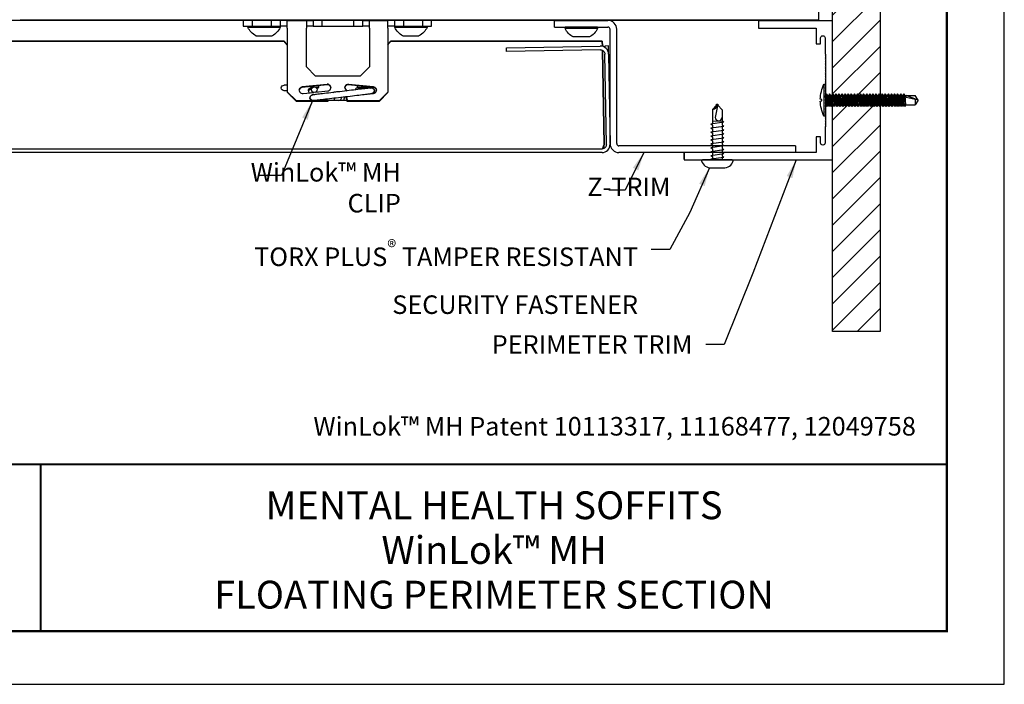
# Model space of a CAD drawing. Extents: x 3 to 130, y 3 to 12.
# Drawn here: x 111 to 117, y 3 to 8 of the extents above; entities that cross this region are included whole.
import ezdxf
from ezdxf.enums import TextEntityAlignment as Align

# ---------------------------------------------------------------- set-up
doc = ezdxf.new("R2010")
doc.units = 0
doc.header["$MEASUREMENT"] = 0
doc.layers.get('0').update_dxf_attribs({"linetype": 'CONTINUOUS'})
doc.layers.get('Defpoints').update_dxf_attribs({"color": 252, "linetype": 'CONTINUOUS'})
for name, color, linetype in [('!CT', 4, 'CONTINUOUS'), ('DETAIL', 1, 'CONTINUOUS'), ('DIMS', 1, 'CONTINUOUS'), ('FASTENERS', 1, 'CONTINUOUS'), ('PANEL', 60, 'CONTINUOUS'), ('TEXT', 3, 'CONTINUOUS')]:
    doc.layers.add(name, color=color, linetype=linetype)
doc.layers.add('BACKGROUND', color=7, linetype='CONTINUOUS', lineweight=25, true_color=0xcacfcc)
doc.styles.add('STD', font='arial.ttf')
doc.dimstyles.new('F-DIM2$7', dxfattribs={"dimscale": 2, "dimtxt": 0.125, "dimasz": 0.125, "dimexe": 0.14, "dimexo": 0.07, "dimgap": 0.09, "dimtad": 0, "dimtih": 1, "dimtoh": 1, "dimdec": 4, "dimzin": 3, "dimdsep": 46, "dimlunit": 5, "dimtxsty": 'STD', "dimcen": 0, "dimclrd": 256, "dimclre": 3, "dimclrt": 256, "dimadec": 0, "dimazin": 0, "dimtfac": 1, "dimtdec": 3, "dimtofl": 0, "dimtmove": 0, "dimatfit": 3, "dimfxl": 1, "dimfrac": 2, "dimtolj": 1, "dimtzin": 0, "dimarcsym": 1})

# ---------------------------------------------------------------- blocks, each defined once
blk = doc.blocks.new('TBLOCK_V9WS')
at = {"style": 'STD', "flags": 4}
for tag, p in [('WEB_TITLE1', (-3.0535, 0.9427)), ('DESCRIPTION', (-3.0535, 0.6415)), ('WEB_TITLE3', (-3.0535, 0.3403))]:
    blk.add_attdef(tag, text='', height=0.1875, dxfattribs=at).set_placement(p, align=Align.TOP_CENTER)
blk = doc.blocks.new('*U40')
for p, q in [((0.024, 0.216), (0.024, -0.216)), ((-1.25, 0), (-1.209, 0.062)), ((-1.25, 0), (-1.087, 0.062)), ((-1.25, 0), (-1.087, 0.037)), ((-1.072, 0.062), (-1.209, 0.062)), ((-1.209, 0.009), (-1.209, -0.063)), ((-1.087, 0.037), (-1.087, 0.062)), ((-1.081, -0.063), (-1.072, 0.062)), ((-1.072, 0.062), (-1.055, 0.085)), ((-1.067, -0.086), (-1.055, 0.085)), ((-1.055, 0.085), (-1.042, 0.062)), ((-1.05, -0.063), (-1.042, 0.062)), ((-1.042, 0.062), (-1.031, 0.062)), ((-1.039, -0.063), (-1.031, 0.062)), ((-1.031, 0.062), (-1.014, 0.085)), ((-1.025, -0.086), (-1.014, 0.085)), ((-1.014, 0.085), (-1, 0.062)), ((-1.009, -0.063), (-1, 0.062)), ((-1, 0.062), (-0.989, 0.062)), ((-0.998, -0.063), (-0.989, 0.062)), ((-0.989, 0.062), (-0.972, 0.085)), ((-0.984, -0.086), (-0.972, 0.085)), ((-0.972, 0.085), (-0.958, 0.062)), ((-0.967, -0.063), (-0.958, 0.062)), ((-0.958, 0.062), (-0.947, 0.062)), ((-0.956, -0.063), (-0.947, 0.062)), ((-0.947, 0.062), (-0.93, 0.085)), ((-0.942, -0.086), (-0.93, 0.085)), ((-0.93, 0.085), (-0.917, 0.062)), ((-0.925, -0.063), (-0.917, 0.062)), ((-0.917, 0.062), (-0.906, 0.062)), ((-0.914, -0.063), (-0.906, 0.062)), ((-0.906, 0.062), (-0.889, 0.085)), ((-0.9, -0.086), (-0.889, 0.085)), ((-0.889, 0.085), (-0.875, 0.062)), ((-0.884, -0.063), (-0.875, 0.062)), ((-0.875, 0.062), (-0.864, 0.062)), ((-0.873, -0.063), (-0.864, 0.062)), ((-0.864, 0.062), (-0.847, 0.085)), ((-0.859, -0.086), (-0.847, 0.085)), ((-0.847, 0.085), (-0.833, 0.062)), ((-0.842, -0.063), (-0.833, 0.062)), ((-0.833, 0.062), (-0.822, 0.062)), ((-0.831, -0.063), (-0.822, 0.062)), ((-0.822, 0.062), (-0.805, 0.085)), ((-0.817, -0.086), (-0.805, 0.085)), ((-0.805, 0.085), (-0.792, 0.062)), ((-0.8, -0.063), (-0.792, 0.062)), ((-0.792, 0.062), (-0.781, 0.062)), ((-0.789, -0.063), (-0.781, 0.062)), ((-0.781, 0.062), (-0.764, 0.085)), ((-0.775, -0.086), (-0.764, 0.085)), ((-0.764, 0.085), (-0.75, 0.062)), ((-0.759, -0.063), (-0.75, 0.062)), ((-0.75, 0.062), (-0.739, 0.062)), ((-0.748, -0.063), (-0.739, 0.062)), ((-0.739, 0.062), (-0.722, 0.085)), ((-0.734, -0.086), (-0.722, 0.085)), ((-0.722, 0.085), (-0.708, 0.062)), ((-0.717, -0.063), (-0.708, 0.062)), ((-0.708, 0.062), (-0.697, 0.062)), ((-0.706, -0.063), (-0.697, 0.062)), ((-0.697, 0.062), (-0.68, 0.085)), ((-0.692, -0.086), (-0.68, 0.085)), ((-0.68, 0.085), (-0.667, 0.062)), ((-0.675, -0.063), (-0.667, 0.062)), ((-0.667, 0.062), (-0.656, 0.062)), ((-0.664, -0.063), (-0.656, 0.062)), ((-0.656, 0.062), (-0.639, 0.085)), ((-0.65, -0.086), (-0.639, 0.085)), ((-0.639, 0.085), (-0.625, 0.062)), ((-0.634, -0.063), (-0.625, 0.062)), ((-0.625, 0.062), (-0.614, 0.062)), ((-0.623, -0.063), (-0.614, 0.062)), ((-0.614, 0.062), (-0.597, 0.085)), ((-0.609, -0.086), (-0.597, 0.085)), ((-0.597, 0.085), (-0.583, 0.062)), ((-0.592, -0.063), (-0.583, 0.062)), ((-0.583, 0.062), (-0.572, 0.062)), ((-0.581, -0.063), (-0.572, 0.062)), ((-0.572, 0.062), (-0.555, 0.085)), ((-0.567, -0.086), (-0.555, 0.085)), ((-0.555, 0.085), (-0.542, 0.062)), ((-0.55, -0.063), (-0.542, 0.062)), ((-0.542, 0.062), (-0.531, 0.062)), ((-0.539, -0.063), (-0.531, 0.062)), ((-0.531, 0.062), (-0.514, 0.085)), ((-0.525, -0.086), (-0.514, 0.085)), ((-0.514, 0.085), (-0.5, 0.062)), ((-0.509, -0.063), (-0.5, 0.062)), ((-0.5, 0.062), (-0.489, 0.062)), ((-0.498, -0.063), (-0.489, 0.062)), ((-0.489, 0.062), (-0.472, 0.085)), ((-0.484, -0.086), (-0.472, 0.085)), ((-0.472, 0.085), (-0.458, 0.062)), ((-0.467, -0.063), (-0.458, 0.062)), ((-0.458, 0.062), (-0.447, 0.062)), ((-0.456, -0.063), (-0.447, 0.062)), ((-0.447, 0.062), (-0.43, 0.085)), ((-0.442, -0.086), (-0.43, 0.085)), ((-0.43, 0.085), (-0.417, 0.062)), ((-0.425, -0.063), (-0.417, 0.062)), ((-0.417, 0.062), (-0.406, 0.062)), ((-0.414, -0.063), (-0.406, 0.062)), ((-0.406, 0.062), (-0.389, 0.085)), ((-0.4, -0.086), (-0.389, 0.085)), ((-0.389, 0.085), (-0.375, 0.062)), ((-0.384, -0.063), (-0.375, 0.062)), ((-0.375, 0.062), (-0.364, 0.062)), ((-0.373, -0.063), (-0.364, 0.062)), ((-0.364, 0.062), (-0.347, 0.085)), ((-0.359, -0.086), (-0.347, 0.085)), ((-0.347, 0.085), (-0.333, 0.062)), ((-0.342, -0.063), (-0.333, 0.062)), ((-0.333, 0.062), (-0.322, 0.062)), ((-0.331, -0.063), (-0.322, 0.062)), ((-0.322, 0.062), (-0.305, 0.085)), ((-0.317, -0.086), (-0.305, 0.085)), ((-0.305, 0.085), (-0.292, 0.062)), ((-0.3, -0.063), (-0.292, 0.062)), ((-0.292, 0.062), (-0.281, 0.062)), ((-0.289, -0.063), (-0.281, 0.062)), ((-0.281, 0.062), (-0.264, 0.085)), ((-0.275, -0.086), (-0.264, 0.085)), ((-0.264, 0.085), (-0.25, 0.062)), ((-0.259, -0.063), (-0.25, 0.062)), ((-0.25, 0.062), (-0.239, 0.062)), ((-0.248, -0.063), (-0.239, 0.062)), ((-0.239, 0.062), (-0.222, 0.085)), ((-0.234, -0.086), (-0.222, 0.085)), ((-0.222, 0.085), (-0.208, 0.062)), ((-0.217, -0.063), (-0.208, 0.062)), ((-0.208, 0.062), (-0.197, 0.062)), ((-0.206, -0.063), (-0.197, 0.062)), ((-0.197, 0.062), (-0.18, 0.085)), ((-0.192, -0.086), (-0.18, 0.085)), ((-0.18, 0.085), (-0.167, 0.062)), ((-0.175, -0.063), (-0.167, 0.062)), ((-0.167, 0.062), (-0.156, 0.062)), ((-0.164, -0.063), (-0.156, 0.062)), ((-0.156, 0.062), (-0.139, 0.085)), ((-0.15, -0.086), (-0.139, 0.085)), ((-0.139, 0.085), (-0.125, 0.062)), ((-0.134, -0.063), (-0.125, 0.062)), ((-0.125, 0.062), (-0.114, 0.062)), ((-0.123, -0.063), (-0.114, 0.062)), ((-0.114, 0.062), (-0.097, 0.085)), ((-0.109, -0.086), (-0.097, 0.085)), ((-0.097, 0.085), (-0.083, 0.062)), ((-0.092, -0.063), (-0.083, 0.062)), ((-0.083, 0.062), (-0.072, 0.062)), ((-0.081, -0.063), (-0.072, 0.062)), ((-0.072, 0.062), (-0.055, 0.085)), ((-0.067, -0.086), (-0.055, 0.085)), ((-0.055, 0.085), (-0.042, 0.062)), ((-0.05, -0.063), (-0.042, 0.062)), ((-0.031, 0.062), (-0.042, 0.062)), ((-0.039, -0.063), (-0.031, 0.062)), ((-0.031, 0.062), (-0.014, 0.085)), ((-0.025, -0.086), (-0.014, 0.085)), ((-0.014, 0.085), (0, 0.062)), ((-0.009, -0.063), (0, 0.062)), ((-1.25, 0), (-1.209, -0.063)), ((-1.081, -0.063), (-1.209, -0.063)), ((-1.081, -0.063), (-1.067, -0.086)), ((-1.067, -0.086), (-1.05, -0.063)), ((-1.039, -0.063), (-1.05, -0.063)), ((-1.039, -0.063), (-1.025, -0.086)), ((-1.025, -0.086), (-1.009, -0.063)), ((-0.998, -0.063), (-1.009, -0.063)), ((-0.998, -0.063), (-0.984, -0.086)), ((-0.984, -0.086), (-0.967, -0.063)), ((-0.956, -0.063), (-0.967, -0.063)), ((-0.956, -0.063), (-0.942, -0.086)), ((-0.942, -0.086), (-0.925, -0.063)), ((-0.914, -0.063), (-0.925, -0.063)), ((-0.914, -0.063), (-0.9, -0.086)), ((-0.9, -0.086), (-0.884, -0.063)), ((-0.873, -0.063), (-0.884, -0.063)), ((-0.873, -0.063), (-0.859, -0.086)), ((-0.859, -0.086), (-0.842, -0.063)), ((-0.831, -0.063), (-0.842, -0.063)), ((-0.831, -0.063), (-0.817, -0.086)), ((-0.817, -0.086), (-0.8, -0.063)), ((-0.789, -0.063), (-0.8, -0.063)), ((-0.789, -0.063), (-0.775, -0.086)), ((-0.775, -0.086), (-0.759, -0.063)), ((-0.748, -0.063), (-0.759, -0.063)), ((-0.748, -0.063), (-0.734, -0.086)), ((-0.734, -0.086), (-0.717, -0.063)), ((-0.706, -0.063), (-0.717, -0.063)), ((-0.706, -0.063), (-0.692, -0.086)), ((-0.692, -0.086), (-0.675, -0.063)), ((-0.664, -0.063), (-0.675, -0.063)), ((-0.664, -0.063), (-0.65, -0.086)), ((-0.65, -0.086), (-0.634, -0.063)), ((-0.623, -0.063), (-0.634, -0.063)), ((-0.623, -0.063), (-0.609, -0.086)), ((-0.609, -0.086), (-0.592, -0.063)), ((-0.581, -0.063), (-0.592, -0.063)), ((-0.581, -0.063), (-0.567, -0.086)), ((-0.567, -0.086), (-0.55, -0.063)), ((-0.539, -0.063), (-0.55, -0.063)), ((-0.539, -0.063), (-0.525, -0.086)), ((-0.525, -0.086), (-0.509, -0.063)), ((-0.498, -0.063), (-0.509, -0.063)), ((-0.498, -0.063), (-0.484, -0.086)), ((-0.484, -0.086), (-0.467, -0.063)), ((-0.456, -0.063), (-0.467, -0.063)), ((-0.456, -0.063), (-0.442, -0.086)), ((-0.442, -0.086), (-0.425, -0.063)), ((-0.414, -0.063), (-0.425, -0.063)), ((-0.414, -0.063), (-0.4, -0.086)), ((-0.4, -0.086), (-0.384, -0.063)), ((-0.373, -0.063), (-0.384, -0.063)), ((-0.373, -0.063), (-0.359, -0.086)), ((-0.359, -0.086), (-0.342, -0.063)), ((-0.331, -0.063), (-0.342, -0.063)), ((-0.331, -0.063), (-0.317, -0.086)), ((-0.317, -0.086), (-0.3, -0.063)), ((-0.289, -0.063), (-0.3, -0.063)), ((-0.289, -0.063), (-0.275, -0.086)), ((-0.275, -0.086), (-0.259, -0.063)), ((-0.248, -0.063), (-0.259, -0.063)), ((-0.248, -0.063), (-0.234, -0.086)), ((-0.234, -0.086), (-0.217, -0.063)), ((-0.206, -0.063), (-0.217, -0.063)), ((-0.206, -0.063), (-0.192, -0.086)), ((-0.192, -0.086), (-0.175, -0.063)), ((-0.164, -0.063), (-0.175, -0.063)), ((-0.164, -0.063), (-0.15, -0.086)), ((-0.15, -0.086), (-0.134, -0.063)), ((-0.123, -0.063), (-0.134, -0.063)), ((-0.123, -0.063), (-0.109, -0.086)), ((-0.109, -0.086), (-0.092, -0.063)), ((-0.081, -0.063), (-0.092, -0.063)), ((-0.081, -0.063), (-0.067, -0.086)), ((-0.067, -0.086), (-0.05, -0.063)), ((-0.039, -0.063), (-0.05, -0.063)), ((-0.039, -0.063), (-0.025, -0.086)), ((-0.025, -0.086), (-0.009, -0.063)), ((0, -0.063), (-0.009, -0.063))]:
    blk.add_line(p, q)
blk.add_lwpolyline([(0.024, -0.216, 0.084871), (0.072, -0.012), (0.048, -0.008), (0.048, 0.008), (0.072, 0.012, 0.084871), (0.024, 0.216), (0, 0.216), (0, -0.216)], format="xyb", close=True)
blk = doc.blocks.new('PERIMETER')
for p, q in [((0, 0), (0, 1.875)), ((0, 1.875), (1, 1.875)), ((1, 1.875), (1, 1.775)), ((1, 1.775), (0.222, 1.775)), ((0.222, 1.775), (0.222, 1.775)), ((0.222, 1.775), (0.222, 1.564)), ((0, 0.938), (0, 1.722)), ((0.1, 1.644), (0.1, 1.428)), ((0.131, 1.674), (0.131, 1.674)), ((0.162, 1.564), (0.162, 1.644)), ((0.222, 1.564), (0.162, 1.564)), ((0.1, 1.428), (0.09, 1.422)), ((0.09, 1.422), (0.1, 1.417)), ((0.1, 1.417), (0.09, 1.411)), ((0.09, 1.411), (0.1, 1.405)), ((0.1, 1.405), (0.09, 1.399)), ((0.09, 1.399), (0.1, 1.394)), ((0.1, 1.394), (0.09, 1.388)), ((0.09, 1.388), (0.1, 1.382)), ((0.1, 1.382), (0.09, 1.376)), ((0.09, 1.376), (0.1, 1.371)), ((0.1, 1.371), (0.09, 1.365)), ((0.09, 1.365), (0.1, 1.359)), ((0.1, 1.359), (0.09, 1.353)), ((0.09, 1.353), (0.1, 1.347)), ((0.1, 1.347), (0.09, 1.342)), ((0.09, 1.342), (0.1, 1.336)), ((0.1, 1.336), (0.09, 1.33)), ((0.09, 1.33), (0.1, 1.324)), ((0.1, 1.324), (0.09, 1.319)), ((0.09, 1.319), (0.1, 1.313)), ((0.1, 1.313), (0.09, 1.307)), ((0.09, 1.307), (0.1, 1.301)), ((0.1, 1.301), (0.09, 1.295)), ((0.09, 1.295), (0.1, 1.29)), ((0.1, 1.29), (0.09, 1.284)), ((0.09, 1.284), (0.1, 1.278)), ((0.1, 1.278), (0.09, 1.272)), ((0.09, 1.272), (0.1, 1.267)), ((0.1, 1.267), (0.09, 1.261)), ((0.09, 1.261), (0.1, 1.255)), ((0.1, 1.255), (0.09, 1.249)), ((0.09, 1.249), (0.1, 1.243)), ((0.1, 1.243), (0.09, 1.238)), ((0.09, 1.238), (0.1, 1.232)), ((0.1, 1.232), (0.09, 1.226)), ((0.09, 1.226), (0.1, 1.22)), ((0.1, 1.22), (0.09, 1.215)), ((0.09, 1.215), (0.1, 1.209)), ((0.1, 1.209), (0.09, 1.203)), ((0.09, 1.203), (0.1, 1.197)), ((0.1, 1.197), (0.09, 1.192)), ((0.09, 1.192), (0.1, 1.186)), ((0.1, 1.186), (0.09, 1.18)), ((0.09, 1.18), (0.1, 1.174)), ((0.1, 1.174), (0.09, 1.168)), ((0.09, 1.168), (0.1, 1.163)), ((0.1, 1.163), (0.09, 1.157)), ((0.09, 1.157), (0.1, 1.151)), ((0.1, 1.151), (0.09, 1.145)), ((0.09, 1.145), (0.1, 1.14)), ((0.1, 1.14), (0.09, 1.134)), ((0.09, 1.134), (0.1, 1.128)), ((0.1, 1.128), (0.09, 1.122)), ((0.09, 1.122), (0.1, 1.116)), ((0.1, 1.116), (0.09, 1.111)), ((0.09, 1.111), (0.1, 1.105)), ((0.1, 1.105), (0.09, 1.099)), ((0.09, 1.099), (0.1, 1.093)), ((0.1, 1.093), (0.09, 1.088)), ((0.09, 1.088), (0.1, 1.082)), ((0.1, 1.082), (0.09, 1.076)), ((0.09, 1.076), (0.1, 1.07)), ((0.1, 1.07), (0.09, 1.065)), ((0.09, 1.065), (0.1, 1.059)), ((0.1, 1.059), (0.09, 1.053)), ((0.09, 1.053), (0.1, 1.047)), ((0.1, 1.047), (0.09, 1.041)), ((0.09, 1.041), (0.1, 1.036)), ((0.1, 1.036), (0.09, 1.03)), ((0.09, 1.03), (0.1, 1.024)), ((0.1, 1.024), (0.09, 1.018)), ((0.09, 1.018), (0.1, 1.013)), ((0.1, 1.013), (0.09, 1.007)), ((0.09, 1.007), (0.1, 1.001)), ((0.1, 1.001), (0.09, 0.995)), ((0.09, 0.995), (0.1, 0.989)), ((0.1, 0.989), (0.09, 0.984)), ((0.09, 0.984), (0.1, 0.978)), ((0.1, 0.978), (0.09, 0.972)), ((0.09, 0.972), (0.1, 0.966)), ((0.1, 0.966), (0.09, 0.961)), ((0.09, 0.961), (0.1, 0.955)), ((0.1, 0.955), (0.09, 0.949)), ((0.09, 0.949), (0.1, 0.943)), ((0.1, 0.943), (0.09, 0.938)), ((0.09, 0.938), (0.1, 0.932)), ((0.1, 0.932), (0.09, 0.926)), ((0.09, 0.926), (0.1, 0.92)), ((0.1, 0.92), (0.09, 0.914)), ((0.09, 0.914), (0.1, 0.909)), ((0.1, 0.909), (0.09, 0.903)), ((0.09, 0.903), (0.1, 0.897)), ((0.1, 0.897), (0.09, 0.891)), ((0.09, 0.891), (0.1, 0.886)), ((0.1, 0.886), (0.09, 0.88)), ((0.09, 0.88), (0.1, 0.874)), ((0.1, 0.874), (0.09, 0.868)), ((0.09, 0.868), (0.1, 0.862)), ((0.1, 0.862), (0.09, 0.857)), ((0.09, 0.857), (0.1, 0.851)), ((0.1, 0.851), (0.09, 0.845)), ((0.09, 0.845), (0.1, 0.839)), ((0.1, 0.839), (0.09, 0.834)), ((0.09, 0.834), (0.1, 0.828)), ((0.1, 0.828), (0.09, 0.822)), ((0.09, 0.822), (0.1, 0.816)), ((0.1, 0.816), (0.09, 0.81)), ((0.09, 0.81), (0.1, 0.805)), ((0.1, 0.805), (0.09, 0.799)), ((0.09, 0.799), (0.1, 0.793)), ((0.1, 0.793), (0.09, 0.787)), ((0.09, 0.787), (0.1, 0.782)), ((0.1, 0.782), (0.09, 0.776)), ((0.09, 0.776), (0.1, 0.77)), ((0.1, 0.77), (0.09, 0.764)), ((0.09, 0.764), (0.1, 0.759)), ((0.1, 0.759), (0.09, 0.753)), ((0.09, 0.753), (0.1, 0.747)), ((0.1, 0.747), (0.09, 0.741)), ((0.09, 0.741), (0.1, 0.735)), ((0.1, 0.735), (0.09, 0.73)), ((0.09, 0.73), (0.1, 0.724)), ((0.1, 0.724), (0.09, 0.718)), ((0.09, 0.718), (0.1, 0.712)), ((0.1, 0.712), (0.09, 0.707)), ((0.09, 0.707), (0.1, 0.701)), ((0.1, 0.701), (0.09, 0.695)), ((0.09, 0.695), (0.1, 0.689)), ((0.1, 0.689), (0.09, 0.683)), ((0.09, 0.683), (0.1, 0.678)), ((0.1, 0.678), (0.09, 0.672)), ((0.09, 0.672), (0.1, 0.666)), ((0.1, 0.666), (0.09, 0.66)), ((0.09, 0.66), (0.1, 0.655)), ((0.1, 0.655), (0.09, 0.649)), ((0.09, 0.649), (0.1, 0.643)), ((0.1, 0.643), (0.09, 0.637)), ((0.09, 0.637), (0.1, 0.632)), ((0.1, 0.632), (0.09, 0.626)), ((0.09, 0.626), (0.1, 0.62)), ((0.1, 0.62), (0.09, 0.614)), ((0.09, 0.614), (0.1, 0.608)), ((0.1, 0.608), (0.09, 0.603)), ((0.09, 0.603), (0.1, 0.597)), ((0.1, 0.597), (0.09, 0.591)), ((0.09, 0.591), (0.1, 0.585)), ((0.1, 0.585), (0.09, 0.58)), ((0.09, 0.58), (0.1, 0.574)), ((0.1, 0.574), (0.09, 0.568)), ((0.09, 0.568), (0.1, 0.562)), ((0.1, 0.562), (0.09, 0.556)), ((0.09, 0.556), (0.1, 0.551)), ((0.1, 0.551), (0.09, 0.545)), ((0.09, 0.545), (0.1, 0.539)), ((0.1, 0.539), (0.09, 0.533)), ((0.09, 0.533), (0.1, 0.528)), ((0.1, 0.528), (0.09, 0.522)), ((0.09, 0.522), (0.1, 0.516)), ((0.1, 0.516), (0.09, 0.51)), ((0.09, 0.51), (0.1, 0.504)), ((0.1, 0.504), (0.09, 0.499)), ((0.09, 0.499), (0.1, 0.493)), ((0.1, 0.493), (0.09, 0.487)), ((0.09, 0.487), (0.1, 0.481)), ((0.1, 0.481), (0.09, 0.476)), ((0.09, 0.476), (0.1, 0.47)), ((0.1, 0.47), (0.09, 0.464)), ((0.09, 0.464), (0.1, 0.458)), ((0.1, 0.458), (0.09, 0.453)), ((0.09, 0.453), (0.1, 0.447)), ((0.1, 0.447), (0.1, 0.231)), ((0.162, 0.231), (0.162, 0.311)), ((0.162, 0.311), (0.222, 0.311)), ((0.222, 0.311), (0.222, 0.1)), ((0.131, 0.201), (0.131, 0.201)), ((2, 0), (0, 0)), ((0.222, 0.1), (2, 0.1)), ((2, 0.1), (2, 0))]:
    blk.add_line(p, q)
for centre, start, end in [((0.131, 1.644), 90, 180), ((0.131, 1.644), 0, 90), ((0.131, 0.231), 180, 270), ((0.131, 0.231), 270, 0)]:
    blk.add_arc(centre, 0.031, start, end)
blk = doc.blocks.new('#12x34 TORX')
for p, q in [((-0.064, 0.682), (-0.01, 0.737)), ((-0.064, 0.682), (-0.064, 0.49)), ((0.005, 0.75), (-0.032, 0.571)), ((-0.01, 0.75), (0.005, 0.75)), ((-0.01, 0.737), (-0.01, 0.75)), ((0.005, 0.75), (0.005, 0.737)), ((0.064, 0.677), (0.005, 0.737)), ((0.064, 0.677), (0.064, 0.528)), ((-0.088, 0.487), (0.088, 0.512)), ((-0.088, 0.487), (-0.064, 0.471)), ((-0.088, 0.432), (0.088, 0.457)), ((-0.088, 0.432), (-0.064, 0.416)), ((-0.088, 0.378), (0.088, 0.403)), ((-0.064, 0.522), (0.064, 0.528)), ((-0.064, 0.471), (-0.064, 0.436)), ((-0.064, 0.416), (-0.064, 0.382)), ((0.064, 0.528), (0.088, 0.512)), ((0.064, 0.508), (0.064, 0.473)), ((0.064, 0.473), (0.088, 0.457)), ((0.064, 0.454), (0.064, 0.419)), ((0.064, 0.419), (0.088, 0.403)), ((0.064, 0.4), (0.064, 0.367)), ((-0.088, 0.378), (-0.064, 0.362)), ((-0.088, 0.326), (0.088, 0.351)), ((-0.088, 0.326), (-0.064, 0.31)), ((-0.088, 0.274), (0.088, 0.299)), ((-0.088, 0.274), (-0.064, 0.258)), ((-0.064, 0.362), (-0.064, 0.329)), ((-0.064, 0.31), (-0.064, 0.277)), ((0.064, 0.367), (0.088, 0.351)), ((0.064, 0.347), (0.064, 0.315)), ((0.064, 0.315), (0.088, 0.299)), ((0.064, 0.295), (0.064, 0.262)), ((-0.088, 0.221), (0.088, 0.246)), ((-0.088, 0.221), (-0.064, 0.205)), ((-0.088, 0.168), (0.088, 0.193)), ((-0.088, 0.168), (-0.064, 0.152)), ((-0.088, 0.115), (0.088, 0.14)), ((-0.064, 0.258), (-0.064, 0.224)), ((-0.064, 0.205), (-0.064, 0.171)), ((-0.064, 0.152), (-0.064, 0.119)), ((0.064, 0.262), (0.088, 0.246)), ((0.064, 0.242), (0.064, 0.209)), ((0.064, 0.209), (0.088, 0.193)), ((0.064, 0.189), (0.064, 0.156)), ((0.064, 0.156), (0.088, 0.14)), ((0.064, 0.137), (0.064, 0.103)), ((-0.088, 0.115), (-0.064, 0.099)), ((-0.088, 0.062), (0.088, 0.087)), ((-0.088, 0.062), (-0.064, 0.046)), ((-0.087, 0.013), (0.088, 0.038)), ((-0.087, 0.013), (-0.068, 0)), ((-0.064, 0.099), (-0.064, 0.066)), ((-0.064, 0.046), (-0.064, 0.016)), ((0.064, 0.103), (0.088, 0.087)), ((0.064, 0.084), (0.064, 0.054)), ((0.064, 0.054), (0.088, 0.038)), ((0.064, 0.034), (0.064, 0))]:
    blk.add_line(p, q)
blk.add_lwpolyline([(-0.08, -0.107), (0.08, -0.107, 0.330831), (0.214, -0.013, 0.414214), (0.201, 0), (-0.201, 0, 0.414214), (-0.214, -0.013, 0.330831)], format="xyb", close=True)
for centre, radius, start, end in [((-0.077, 0.764), 0.0829, 278.665, 350.0166), ((0.016, 0.577), 0.0483, 187.1394, 0)]:
    blk.add_arc(centre, radius, start, end)
blk = doc.blocks.new('WEB01813')
at = {"layer": 'BACKGROUND'}
h = blk.add_hatch(dxfattribs=at)
h.set_pattern_fill('ANSI31', color=256, scale=2)
h.set_pattern_definition([(45, (27.20387, -1.2383), (-0.1767767, 0.1767767), [])])
h.paths.add_polyline_path([(18.868, 12.747), (19.51, 12.747), (19.51, 1.791), (18.868, 1.791)])
at = {"layer": '!CT'}
for p, q in [((18.681, 7.073), (18.681, 5.984)), ((11.046, 5.984), (10.921, 5.984)), ((10.921, 5.984), (10.921, 5.908)), ((11.046, 5.908), (11.046, 5.984)), ((11.296, 5.984), (11.296, 5.908)), ((11.421, 5.984), (11.296, 5.984)), ((11.511, 5.984), (11.421, 5.984)), ((11.421, 5.908), (11.421, 5.984)), ((11.511, 5.984), (11.771, 5.984)), ((11.511, 5.88), (11.511, 5.984)), ((11.771, 5.984), (11.771, 5.88)), ((11.771, 5.984), (11.861, 5.984)), ((11.861, 5.984), (11.861, 5.908)), ((11.986, 5.984), (11.861, 5.984)), ((12.406, 5.984), (11.986, 5.984)), ((11.986, 5.908), (11.986, 5.984)), ((12.531, 5.984), (12.406, 5.984)), ((12.406, 5.984), (12.406, 5.908)), ((12.531, 5.908), (12.531, 5.984)), ((12.531, 5.984), (12.621, 5.984)), ((12.621, 5.984), (12.871, 5.984)), ((12.621, 5.88), (12.621, 5.984)), ((12.871, 5.88), (12.871, 5.984)), ((12.961, 5.984), (12.871, 5.984)), ((12.961, 5.984), (12.961, 5.908)), ((13.086, 5.984), (12.961, 5.984)), ((13.336, 5.984), (13.086, 5.984)), ((13.086, 5.908), (13.086, 5.984)), ((13.461, 5.984), (13.336, 5.984)), ((13.336, 5.984), (13.336, 5.908)), ((13.461, 5.908), (13.461, 5.984)), ((10.921, 5.908), (11.046, 5.908)), ((10.982, 5.908), (10.982, 5.891)), ((10.982, 5.891), (11.419, 5.891)), ((11.046, 5.908), (11.296, 5.908)), ((11.296, 5.908), (11.421, 5.908)), ((11.419, 5.908), (11.419, 5.891)), ((11.511, 5.908), (11.421, 5.908)), ((11.511, 5.88), (11.511, 5.022)), ((11.861, 5.908), (11.771, 5.908)), ((11.771, 5.359), (11.771, 5.88)), ((11.861, 5.908), (11.986, 5.908)), ((11.986, 5.908), (12.406, 5.908)), ((12.406, 5.908), (12.531, 5.908)), ((12.621, 5.908), (12.531, 5.908)), ((12.621, 5.88), (12.621, 5.359)), ((12.961, 5.908), (12.871, 5.908)), ((12.871, 5.88), (12.871, 5.037)), ((12.961, 5.908), (13.086, 5.908)), ((12.962, 5.908), (12.962, 5.891)), ((12.962, 5.891), (13.399, 5.891)), ((13.086, 5.908), (13.336, 5.908)), ((13.336, 5.908), (13.461, 5.908)), ((13.399, 5.908), (13.399, 5.891)), ((15.261, 5.894), (15.261, 5.876)), ((15.698, 5.894), (15.261, 5.894)), ((15.698, 5.876), (15.261, 5.876)), ((15.698, 5.894), (15.698, 5.876)), ((11.091, 5.776), (11.31, 5.776)), ((13.071, 5.776), (13.29, 5.776)), ((15.589, 5.762), (15.37, 5.762)), ((11.771, 5.359), (11.896, 5.234)), ((12.496, 5.234), (12.621, 5.359)), ((12.496, 5.234), (11.896, 5.234)), ((11.511, 5.112), (11.471, 5.112)), ((11.85, 5.074), (11.798, 5.035)), ((11.471, 5.037), (11.511, 5.037)), ((11.636, 4.898), (11.511, 5.022)), ((11.511, 5.022), (11.511, 5.016)), ((11.511, 5.016), (11.636, 4.891)), ((12.871, 5.017), (12.751, 4.898)), ((12.751, 4.891), (12.871, 5.011)), ((12.871, 5.037), (12.871, 5.017)), ((12.871, 5.011), (12.871, 5.017)), ((12.061, 4.898), (11.636, 4.898)), ((11.636, 4.891), (11.636, 4.898)), ((12.061, 4.891), (11.636, 4.891)), ((12.751, 4.898), (12.321, 4.898)), ((12.751, 4.891), (12.321, 4.891)), ((12.751, 4.898), (12.751, 4.891)), ((16.868, 4.113), (16.868, 4.203))]:
    blk.add_line(p, q, dxfattribs=at)
at = {"layer": '!CT', "extrusion": (1.22465e-16, -1, -2.22045e-16)}
blk.add_line((15.599, 5.767), (15.599, 5.766), dxfattribs=at)
at = {"layer": '!CT', "extrusion": (0, 1, -2.22045e-16)}
for p, q in [((12.052, 5.122), (11.716, 5.088)), ((11.716, 5.084), (12.052, 5.119)), ((11.716, 5.088), (11.716, 5.084)), ((11.854, 5.078), (11.839, 5.078)), ((11.839, 5.074), (11.839, 5.078)), ((11.839, 5.074), (11.85, 5.074)), ((11.935, 5.078), (11.903, 5.078)), ((11.907, 5.074), (11.935, 5.074)), ((12.052, 5.119), (11.935, 5.107)), ((11.935, 5.107), (11.935, 5.078)), ((11.935, 5.074), (11.935, 5.078)), ((12.052, 5.122), (12.052, 5.119)), ((12.676, 5.088), (12.341, 5.122)), ((12.341, 5.122), (12.341, 5.119)), ((12.341, 5.119), (12.676, 5.084)), ((12.46, 5.107), (12.341, 5.119)), ((12.46, 5.078), (12.46, 5.107)), ((12.557, 5.078), (12.46, 5.078)), ((12.46, 5.074), (12.46, 5.078)), ((12.46, 5.074), (12.514, 5.075)), ((12.653, 5.075), (12.514, 5.075)), ((12.557, 5.075), (12.557, 5.078)), ((12.676, 5.088), (12.676, 5.084)), ((11.571, 4.955), (11.571, 4.958)), ((11.726, 4.998), (11.87, 5.013)), ((11.895, 5.016), (12.061, 5.033)), ((12.314, 4.935), (12.314, 4.932)), ((12.319, 4.912), (12.314, 4.932)), ((12.659, 4.999), (12.667, 4.998)), ((11.923, 4.904), (11.857, 4.904)), ((12.141, 4.904), (11.923, 4.904)), ((12.207, 4.904), (12.141, 4.904)), ((12.273, 4.904), (12.207, 4.904)), ((12.316, 4.904), (12.273, 4.904))]:
    blk.add_line(p, q, dxfattribs=at)
at = {"layer": '!CT', "extrusion": (0, 0, -1)}
for centre, radius, start, end in [((-11.201, 5.99), 0.24, 297.093, 335.482), ((-11.201, 5.99), 0.24, 204.518, 242.907), ((-13.181, 5.99), 0.24, 297.093, 335.482), ((-13.181, 5.99), 0.24, 204.518, 242.907), ((-15.48, 5.975), 0.24, 297.093, 335.482), ((-15.48, 5.975), 0.24, 204.518, 242.907), ((-11.471, 5.074), 0.0375, 270, 90)]:
    blk.add_arc(centre, radius, start, end, dxfattribs=at)
at = {"layer": '!CT'}
for centre, start, end in [((11.857, 4.942), 104.625, 180), ((11.857, 4.942), 180, 279.0666), ((12.207, 4.942), 270, 12.8335)]:
    blk.add_arc(centre, 0.0375, start, end, dxfattribs=at)
for centre, major_axis, ratio, start_param, end_param in [((11.721, 5.043), (-0.045, 0), 0.99863, -1.466751, 1.674842), ((11.839, 5.037), (-0.041, 0), 0.999391, -1.570796, 0.825211), ((11.878, 5.05), (0, -0.0375), 0.997772, -4.712389, 1.570796), ((12.056, 5.078), (0.045, 0), 0.99863, -1.466751, 1.674842), ((12.056, 5.074), (0.045, 0), 0.99863, 0.038952, 1.674842), ((12.336, 5.078), (-0.045, 0), 0.99863, -1.674842, 1.255551), ((12.336, 5.074), (-0.045, 0), 0.99863, -1.674842, -0.038952), ((12.465, 5.037), (0, 0.0375), 0.996553, 0.139631, 1.287626), ((12.557, 5.037), (-0.041, 0), 0.999391, -1.980393, -1.570796), ((12.651, 5.036), (-0.0022, 0.0374), 0.999831, -1.512007, -0.104308), ((12.671, 5.043), (0.045, 0), 0.99863, -1.674842, 1.466751), ((12.191, 4.891), (0.13, 0), 0.996195, 1.51129, 1.866741), ((12.247, 4.914), (0.07, 0), 0.99863, 0.261799, 0.67029), ((12.191, 4.891), (0.13, 0), 0.996195, 0, 0.535205), ((12.247, 4.917), (0.07, 0), 0.99863, 0.261799, 0.612855), ((12.651, 5.036), (0.0022, -0.0374), 0.999831, 0.022549, 1.629586), ((12.191, 4.891), (0.13, 0), 0.996195, 3.039456, 3.141593)]:
    blk.add_ellipse(centre, major_axis=major_axis, ratio=ratio, start_param=start_param, end_param=end_param, dxfattribs=at)
at = {"layer": '!CT', "extrusion": (5.47382e-48, -2.22045e-16, -1)}
blk.add_ellipse((11.721, 5.04), major_axis=(-0.045, 0), ratio=0.99863, start_param=0.034654, end_param=1.466751, dxfattribs=at)
at = {"layer": '!CT', "extrusion": (-1.12104e-44, -2.22045e-16, -1)}
blk.add_ellipse((11.839, 5.033), major_axis=(-0.041, 0), ratio=0.999391, start_param=0.053258, end_param=1.570796, dxfattribs=at)
at = {"layer": '!CT', "extrusion": (1.4013e-45, -2.22045e-16, -1)}
blk.add_ellipse((12.056, 5.075), major_axis=(0.045, 0), ratio=0.99863, start_param=-1.674842, end_param=-0.034654, dxfattribs=at)
at = {"layer": '!CT', "extrusion": (0, -2.22045e-16, -1)}
for centre, major_axis, ratio, start_param, end_param in [((12.336, 5.075), (-0.045, 0), 0.99863, 0.034654, 1.674842), ((11.857, 4.942), (0.0095, -0.0363), 0.999969, 0.097027, 1.708486), ((12.273, 4.942), (0, -0.0375), 0.173648, -1.911867, 0), ((12.247, 4.914), (0.07, 0), 0.99863, -0.663859, -0.261799)]:
    blk.add_ellipse(centre, major_axis=major_axis, ratio=ratio, start_param=start_param, end_param=end_param, dxfattribs=at)
at = {"layer": '!CT', "extrusion": (-2.13821e-50, -2.22045e-16, -1)}
for start_param, end_param in [(-0.364844, 1.570796), (-4.712389, -3.70508)]:
    blk.add_ellipse((12.653, 5.037), major_axis=(0, 0.0375), ratio=0.994381, start_param=start_param, end_param=end_param, dxfattribs=at)
at = {"layer": '!CT', "extrusion": (1.05097e-45, -2.22045e-16, -1)}
blk.add_ellipse((12.671, 5.04), major_axis=(0.045, 0), ratio=0.99863, start_param=-1.466751, end_param=-0.034654, dxfattribs=at)
at = {"layer": '!CT', "extrusion": (6.16298e-33, -2.22045e-16, -1)}
for centre, major_axis, ratio, start_param, end_param in [((11.857, 4.942), (-0.0095, 0.0363), 0.999969, -1.433106, 0), ((12.651, 5.036), (-0.0373, -0.0039), 0.999687, -2.1324, -1.539134)]:
    blk.add_ellipse(centre, major_axis=major_axis, ratio=ratio, start_param=start_param, end_param=end_param, dxfattribs=at)
at = {"layer": '!CT', "extrusion": (0, 0, -1)}
for start_param, end_param in [(1.087349, 1.817808), (2.660664, 3.141593), (0, 0.051441)]:
    blk.add_ellipse((12.191, 4.898), major_axis=(-0.13, 0), ratio=0.996195, start_param=start_param, end_param=end_param, dxfattribs=at)
at = {"layer": '!CT', "extrusion": (-3.50325e-46, -2.22045e-16, -1)}
blk.add_ellipse((12.141, 4.942), major_axis=(0, -0.0375), ratio=0.173648, start_param=-1.489428, end_param=0, dxfattribs=at)
at = {"layer": '!CT', "extrusion": (2.8026e-45, -2.22045e-16, -1)}
blk.add_ellipse((11.923, 4.942), major_axis=(0, -0.0375), ratio=0.173648, start_param=-0.676812, end_param=0, dxfattribs=at)
at = {"layer": '!CT'}
blk.add_open_spline([(13.305, 5.984), (13.305, 5.984), (13.306, 5.984), (13.306, 5.984)], degree=3, dxfattribs=at)
for points, knots in [([(12.649, 5.073), (12.648, 5.073), (12.648, 5.073), (12.647, 5.073), (12.647, 5.073), (12.646, 5.073), (12.645, 5.073), (12.64, 5.072), (12.633, 5.071), (12.608, 5.069), (12.586, 5.066), (12.532, 5.06), (12.5, 5.056), (12.429, 5.048), (12.39, 5.043), (12.308, 5.033), (12.265, 5.028), (12.181, 5.018), (12.138, 5.013), (12.06, 5.004), (12.023, 5), (11.959, 4.992), (11.931, 4.989), (11.887, 4.983), (11.871, 4.982), (11.859, 4.98), (11.856, 4.98), (11.854, 4.979), (11.853, 4.979), (11.852, 4.979), (11.852, 4.979), (11.851, 4.979), (11.851, 4.979), (11.85, 4.979), (11.85, 4.979), (11.849, 4.979), (11.849, 4.979), (11.848, 4.978), (11.848, 4.978), (11.847, 4.978)], [0.00054, 0.00054, 0.00054, 0.00054, 0.005266, 0.005266, 0.014914, 0.014914, 0.043847, 0.043847, 0.131116, 0.131116, 0.263237, 0.263237, 0.390809, 0.390809, 0.518329, 0.518329, 0.645817, 0.645817, 0.773298, 0.773298, 0.900781, 0.900781, 1.028278, 1.028278, 1.15583, 1.15583, 1.199165, 1.199165, 1.220811, 1.220811, 1.231582, 1.231582, 1.237025, 1.237025, 1.239909, 1.239909, 1.241502, 1.241502, 1.243212, 1.243212, 1.243212, 1.243212]), ([(11.862, 4.905), (11.862, 4.905), (11.862, 4.905), (11.862, 4.905), (11.863, 4.905), (11.867, 4.905), (11.873, 4.906), (11.895, 4.909), (11.914, 4.911), (11.964, 4.917), (11.995, 4.921), (12.064, 4.929), (12.103, 4.934), (12.183, 4.943), (12.226, 4.948), (12.31, 4.958), (12.353, 4.963), (12.432, 4.973), (12.47, 4.977), (12.537, 4.985), (12.566, 4.988), (12.613, 4.994), (12.63, 4.996), (12.646, 4.997), (12.649, 4.998), (12.652, 4.998), (12.653, 4.998), (12.654, 4.998), (12.654, 4.998), (12.654, 4.998), (12.654, 4.998), (12.654, 4.998)], [0.016606, 0.016606, 0.016606, 0.016606, 0.0189, 0.0189, 0.04587, 0.04587, 0.12712, 0.12712, 0.251956, 0.251956, 0.379162, 0.379162, 0.506546, 0.506546, 0.633965, 0.633965, 0.761393, 0.761393, 0.88882, 0.88882, 1.016236, 1.016236, 1.143606, 1.143606, 1.192396, 1.192396, 1.217255, 1.217255, 1.22979, 1.22979, 1.231112, 1.231112, 1.231112, 1.231112])]:
    blk.add_open_spline(points, degree=3, knots=knots, dxfattribs=at)
at = {"layer": 'BACKGROUND'}
blk.add_lwpolyline([(18.868, 12.747), (19.51, 12.747), (19.51, 1.791), (18.868, 1.791)], close=True, dxfattribs=at)
at = {"layer": 'DETAIL'}
for p, q in [((7.909, 5.984), (6.485, 5.984)), ((7.999, 5.984), (7.909, 5.984)), ((8.259, 5.984), (7.999, 5.984)), ((9.109, 5.984), (8.259, 5.984)), ((9.359, 5.984), (9.109, 5.984)), ((15.118, 5.894), (15.118, 5.984)), ((15.118, 5.984), (15.838, 5.984)), ((15.118, 5.894), (15.838, 5.894)), ((15.868, 4.323), (15.868, 5.864)), ((15.958, 4.323), (15.958, 5.864)), ((18.368, 4.293), (15.988, 4.293)), ((18.368, 4.293), (18.368, 4.203)), ((18.368, 4.203), (15.988, 4.203))]:
    blk.add_line(p, q, dxfattribs=at)
at = {"layer": 'DETAIL', "linetype": 'Continuous', "lineweight": 0, "extrusion": (-2.44929e-16, -1, -2.22045e-16)}
for p, q in [((7.915, 5.984), (7.915, 5.994)), ((7.915, 5.994), (18.681, 5.994)), ((7.915, 5.984), (8.495, 5.984)), ((8.495, 5.984), (18.681, 5.984))]:
    blk.add_line(p, q, dxfattribs=at)
at = {"layer": 'DETAIL', "linetype": 'Continuous', "lineweight": 0}
blk.add_arc((7.905, 5.994), 0.01, 270, 0, dxfattribs=at)
at = {"layer": 'DETAIL'}
for centre, radius, start, end in [((15.838, 5.864), 0.12, 0, 90), ((15.838, 5.864), 0.03, 0, 90), ((15.988, 4.323), 0.12, 180, 270), ((15.988, 4.323), 0.03, 180, 270)]:
    blk.add_arc(centre, radius, start, end, dxfattribs=at)
at = {"layer": 'PANEL'}
for p, q in [((11.472, 5.704), (0.818, 5.704)), ((0.818, 5.702), (11.472, 5.702)), ((11.472, 5.702), (11.472, 5.704)), ((11.472, 5.704), (11.511, 5.658)), ((11.511, 5.655), (11.472, 5.702)), ((12.91, 5.704), (12.871, 5.658)), ((12.871, 5.655), (12.91, 5.702)), ((12.91, 5.702), (12.91, 5.704)), ((12.91, 5.704), (15.763, 5.704)), ((15.763, 5.702), (12.91, 5.702)), ((14.47, 5.616), (15.736, 5.638)), ((14.471, 5.566), (14.47, 5.616)), ((15.737, 5.588), (14.471, 5.566)), ((15.764, 5.635), (15.763, 5.704)), ((15.763, 5.704), (15.763, 5.702)), ((15.763, 5.702), (15.764, 5.635)), ((15.787, 4.313), (15.765, 5.582)), ((15.765, 5.582), (15.787, 4.313)), ((15.845, 5.64), (15.795, 5.639)), ((15.795, 5.639), (15.795, 5.622)), ((15.847, 5.531), (15.845, 5.64)), ((15.818, 4.313), (15.797, 5.53)), ((15.847, 5.531), (15.868, 4.313)), ((0.818, 4.253), (15.759, 4.253)), ((15.787, 4.313), (15.787, 4.313)), ((15.759, 4.203), (0.818, 4.203))]:
    blk.add_line(p, q, dxfattribs=at)
for centre, start, end in [((15.738, 5.529), 1, 91), ((15.759, 4.312), 270, 1)]:
    blk.add_arc(centre, 0.109, start, end, dxfattribs=at)
at = {"layer": 'PANEL', "extrusion": (0, 0, -1)}
for centre, start, end in [((-15.738, 5.529), 89, 179), ((-15.759, 4.312), 179, 270)]:
    blk.add_arc(centre, 0.059, start, end, dxfattribs=at)
at = {"layer": 'PANEL'}
blk.add_open_spline([(15.759, 4.253), (15.766, 4.253), (15.774, 4.269), (15.781, 4.291), (15.783, 4.298), (15.785, 4.305), (15.787, 4.313)], degree=3, knots=[0, 0, 0, 0, 0.768911, 0.768911, 0.768911, 1, 1, 1, 1], dxfattribs=at)
blk.add_open_spline([(15.787, 4.312), (15.784, 4.292), (15.78, 4.272), (15.777, 4.255)], degree=3, dxfattribs=at)
at = {"xscale": -1}
blk.add_blockref('PERIMETER', (18.868, 4.103), dxfattribs=at)
at = {"layer": 'DETAIL'}
blk.add_blockref('#12x34 TORX', (17.315, 4.103), dxfattribs=at)
at = {"layer": 'FASTENERS', "xscale": -1}
blk.add_blockref('*U40', (18.774, 4.909), dxfattribs=at)
at = {"layer": 'DIMS', "char_height": 0.25, "style": 'STD'}
for s, insert, attachment_point in [('\\A1;\\pxqr;WinLok™ MH{\\H1.00002x;\\PCLIP}', (11, 4.062), 1), ('\\A1;\\pxqr;Z-TRIM', (15.549, 3.865), 1), ('\\A1;TORX PLUS{\\H0.74375x;\\S®^ ;} TAMPER RESISTANT\\P SECURITY FASTENER', (16.244, 3.021), 3), ('\\A1;\\pxqr;PERIMETER TRIM', (16.978, 1.74), 3)]:
    blk.add_mtext(s, dxfattribs=dict(at, insert=insert, attachment_point=attachment_point))
at = {"layer": 'TEXT', "insert": (19.992, 0.638), "char_height": 0.25, "attachment_point": 3, "style": 'STD'}
blk.add_mtext('\\A1;WinLok™ MH Patent 10113317, 11168477, 12049758', dxfattribs=at)
at = {"layer": 'DIMS', "annotation_type": 0, "has_hookline": 1, "hookline_direction": 1, "horizontal_direction": (-1, 0, 0)}
for points in [[(11.848, 4.891), (11.435, 3.893), (11.136, 3.893)], [(16.323, 4.203), (16.072, 3.696), (15.849, 3.696)]]:
    blk.add_leader(points, dimstyle='F-DIM2$7', dxfattribs=at)
at = {"layer": 'DIMS', "annotation_type": 0, "has_hookline": 1, "hookline_direction": 1}
for points in [[(17.207, 3.995), (16.943, 3.396), (16.674, 2.896), (16.424, 2.896)], [(18.378, 4.105), (17.793, 2.576), (17.408, 1.615), (17.158, 1.615)]]:
    blk.add_leader(points, dimstyle='F-DIM2$7', dxfattribs=at)

msp = doc.modelspace()

# ---------------------------------------------------------------- linework, layer by layer
at = {"const_width": 0.0156}
msp.add_lwpolyline([(116.7579, 3.7459), (106.5529, 3.7459), (106.5529, 11.5107), (116.7579, 11.5107)], close=True, dxfattribs=at)
msp.add_lwpolyline([(106.5529, 4.8709), (116.7579, 4.8709)], dxfattribs=at)
at = {"color": 254, "const_width": 0.0156}
msp.add_lwpolyline([(106.5529, 4.8709), (110.6467, 4.8709), (110.6467, 3.7459)], dxfattribs=at)
at = {"color": 254}
msp.add_lwpolyline([(110.6467, 4.8709), (116.7579, 4.8709), (116.7579, 3.7459), (110.6467, 3.7459)], close=True, dxfattribs=at)
at = {"layer": 'Defpoints'}
msp.add_lwpolyline([(106.1654, 3.3883), (117.1454, 3.3883), (117.1454, 11.8683), (106.1654, 11.8683)], close=True, dxfattribs=at)

# ---------------------------------------------------------------- block references
at = {"layer": 'TEXT'}
ref = msp.add_blockref('TBLOCK_V9WS', (116.7579, 3.7459), dxfattribs=at)
ref.add_attrib('WEB_TITLE1', 'MENTAL HEALTH SOFFITS', dxfattribs={"layer": '0', "height": 0.1875, "style": 'STD'}).set_placement((113.7044, 4.6886), align=Align.TOP_CENTER)
ref.add_attrib('WEB_TITLE2', 'WinLok™ MH', dxfattribs={"layer": '0', "height": 0.1875, "style": 'STD'}).set_placement((113.7044, 4.3874), align=Align.TOP_CENTER)
ref.add_attrib('WEB_TITLE3', 'FLOATING PERIMETER SECTION', dxfattribs={"layer": '0', "height": 0.1875, "style": 'STD'}).set_placement((113.7044, 4.0862), align=Align.TOP_CENTER)

# ---------------------------------------------------------------- next in the draw order: block references
at = {"xscale": 0.5, "yscale": 0.5, "zscale": 0.5}
msp.add_blockref('WEB01813', (106.5529, 4.8709), dxfattribs=at)

doc.saveas('drawing.dxf')
